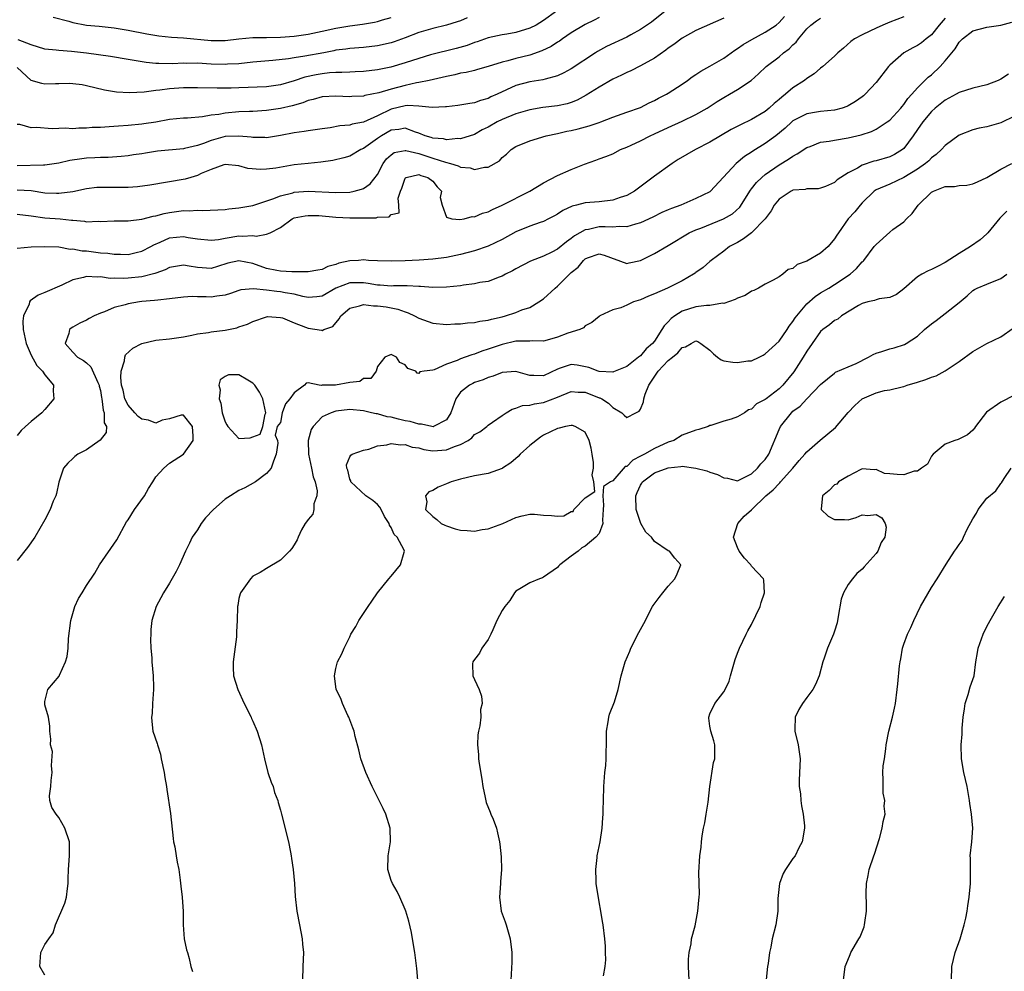
# Model space of a CAD drawing. Units: inches. Extents: x 2526000 to 2529000, y 1551000 to 1554000.
# Drawn here: x 2527353 to 2527496, y 1552604 to 1552742 of the extents above; entities that cross this region are included whole.
import ezdxf

# ---------------------------------------------------------------- set-up
doc = ezdxf.new("R2010")
doc.units = ezdxf.units.IN
doc.header["$MEASUREMENT"] = 0
doc.layers.add('LD25261551_2ft', color=191, linetype='Continuous')

msp = doc.modelspace()

# ---------------------------------------------------------------- linework, layer by layer
at = {"layer": 'LD25261551_2ft'}
for points, elevation in [([(2527446.55, 1552743), (2527444.56, 1552741.44), (2527443, 1552740.34), (2527441.59, 1552739.59), (2527441, 1552739.26), (2527438.09, 1552737.91), (2527436.8, 1552737.2), (2527436.48, 1552737), (2527433, 1552734.69), (2527431.9, 1552734.1), (2527431, 1552733.68), (2527429.2, 1552733.2), (2527428.9, 1552733.1), (2527427, 1552732.81), (2527425, 1552732.29), (2527422.27, 1552731), (2527421.39, 1552730.61), (2527421, 1552730.4), (2527419.89, 1552730.11), (2527419, 1552729.77), (2527418.33, 1552729.67), (2527416.63, 1552729.37), (2527415, 1552729.2), (2527414.84, 1552729.17), (2527412.91, 1552729.09), (2527411, 1552729.29), (2527409.4, 1552729.4), (2527409, 1552729.35), (2527407, 1552728.87), (2527405, 1552727.89), (2527403, 1552726.97), (2527401.34, 1552726.66), (2527401, 1552726.55), (2527399.57, 1552726.43), (2527398.16, 1552726.16), (2527397, 1552726.03), (2527395, 1552725.73), (2527394.4, 1552725.6), (2527393, 1552725.42), (2527391, 1552725.04), (2527389, 1552724.72), (2527388.74, 1552724.74), (2527387, 1552724.74), (2527386.79, 1552724.79), (2527385, 1552724.97), (2527383, 1552724.88), (2527381, 1552724.3), (2527379.88, 1552723.88), (2527379, 1552723.59), (2527377.16, 1552723.16), (2527377, 1552723.14), (2527373.24, 1552722.76), (2527371.49, 1552722.51), (2527371, 1552722.42), (2527369.77, 1552722.23), (2527369, 1552722.09), (2527368.01, 1552721.99), (2527366.13, 1552721.87), (2527365, 1552721.89), (2527364.18, 1552721.82), (2527363, 1552721.79), (2527362.31, 1552721.69), (2527360.58, 1552721.42), (2527359, 1552721.05), (2527357, 1552720.76), (2527356.78, 1552720.78), (2527353, 1552720.65)], 7438), ([(2527430.86, 1552743), (2527429, 1552741.68), (2527427.9, 1552741), (2527427, 1552740.53), (2527425, 1552739.91), (2527423.68, 1552739.68), (2527423, 1552739.59), (2527421, 1552739.16), (2527419.41, 1552738.59), (2527419, 1552738.47), (2527417.94, 1552738.06), (2527416.39, 1552737.61), (2527412.68, 1552736.68), (2527411, 1552736.19), (2527409, 1552735.55), (2527406.93, 1552734.93), (2527405, 1552734.51), (2527403, 1552734.29), (2527401.77, 1552734.23), (2527401, 1552734.21), (2527399.86, 1552734.14), (2527399, 1552734.14), (2527398.08, 1552734.08), (2527397, 1552733.96), (2527396.18, 1552733.82), (2527394.52, 1552733.48), (2527393, 1552732.94), (2527391, 1552732.34), (2527389, 1552732.09), (2527385, 1552731.92), (2527383.88, 1552731.88), (2527381.86, 1552731.86), (2527379, 1552731.94), (2527377, 1552731.91), (2527375, 1552731.77), (2527373.58, 1552731.58), (2527373, 1552731.54), (2527371.31, 1552731.31), (2527369.21, 1552731.21), (2527367.31, 1552731.31), (2527365.58, 1552731.58), (2527363, 1552732.22), (2527362.35, 1552732.35), (2527361, 1552732.52), (2527360.54, 1552732.54), (2527359, 1552732.5), (2527358.5, 1552732.5), (2527357, 1552732.44), (2527356.55, 1552732.55), (2527355, 1552733.01), (2527353, 1552734.85)], 7434), ([(2527353, 1552713.66), (2527355, 1552713.46), (2527357, 1552713.17), (2527359.2, 1552713), (2527360.83, 1552712.83), (2527361, 1552712.8), (2527362.68, 1552712.68), (2527363, 1552712.59), (2527364.67, 1552712.67), (2527365, 1552712.64), (2527367, 1552712.72), (2527368.71, 1552712.71), (2527369, 1552712.73), (2527370.97, 1552712.97), (2527372.6, 1552713.4), (2527373, 1552713.46), (2527374.21, 1552713.79), (2527375, 1552713.92), (2527377, 1552714.19), (2527377.82, 1552714.18), (2527379, 1552714.27), (2527379.77, 1552714.23), (2527383, 1552714.36), (2527383.55, 1552714.45), (2527385, 1552714.58), (2527387, 1552714.94), (2527389.88, 1552715.88), (2527391, 1552716.34), (2527392.78, 1552716.78), (2527393, 1552716.85), (2527395, 1552716.98), (2527399, 1552716.8), (2527401, 1552716.87), (2527401.64, 1552717), (2527402.72, 1552717.28), (2527403, 1552717.41), (2527403.95, 1552718.05), (2527405, 1552719.43), (2527405.84, 1552721), (2527406.33, 1552721.67), (2527407, 1552722.27), (2527407.43, 1552722.57), (2527409, 1552722.89), (2527409.12, 1552722.88), (2527411, 1552722.44), (2527413, 1552721.79), (2527414.83, 1552721.17), (2527415.53, 1552721), (2527416.67, 1552720.67), (2527417, 1552720.48), (2527418.37, 1552720.37), (2527419, 1552720.12), (2527420.48, 1552720.48), (2527421, 1552720.49), (2527422.62, 1552721.38), (2527423, 1552721.85), (2527423.63, 1552722.37), (2527424.3, 1552723), (2527425, 1552723.44), (2527427, 1552724.28), (2527429.36, 1552725), (2527431, 1552725.32), (2527432.35, 1552725.65), (2527433, 1552725.76), (2527433.99, 1552726.01), (2527435.57, 1552726.43), (2527437, 1552726.91), (2527437.25, 1552727), (2527439, 1552727.69), (2527441, 1552728.4), (2527443, 1552729.09), (2527444.25, 1552729.75), (2527445, 1552730.08), (2527445.58, 1552730.42), (2527446.75, 1552731), (2527447, 1552731.15), (2527449, 1552732.44), (2527449.78, 1552733), (2527450.47, 1552733.53), (2527451, 1552733.85), (2527451.68, 1552734.32), (2527453, 1552735.05), (2527455, 1552736.23), (2527456.61, 1552737.39), (2527457, 1552737.62), (2527457.83, 1552738.17), (2527459.07, 1552738.93), (2527461, 1552739.95), (2527462.57, 1552741), (2527463, 1552741.36), (2527463.76, 1552742.24)], 7442), ([(2527481, 1552742.21), (2527479, 1552741.44), (2527477.98, 1552741), (2527477, 1552740.55), (2527476.1, 1552740.1), (2527475, 1552739.61), (2527473.87, 1552739), (2527473.38, 1552738.62), (2527472.32, 1552737.68), (2527471.5, 1552737), (2527471, 1552736.51), (2527469.31, 1552735), (2527469, 1552734.76), (2527468.06, 1552733.94), (2527467, 1552733.28), (2527466.66, 1552733), (2527465, 1552731.94), (2527463.94, 1552731), (2527463.4, 1552730.6), (2527463, 1552730.24), (2527462.31, 1552729.69), (2527461.57, 1552729), (2527461, 1552728.53), (2527459, 1552727.34), (2527457.42, 1552726.58), (2527456.1, 1552725.9), (2527454.54, 1552725), (2527453, 1552724.08), (2527450.91, 1552723), (2527448.43, 1552721.57), (2527447.54, 1552721), (2527445, 1552719.16), (2527442.14, 1552717), (2527441, 1552716.37), (2527440.07, 1552716.07), (2527439, 1552715.69), (2527437, 1552715.46), (2527435, 1552715.32), (2527433.75, 1552715), (2527433.14, 1552714.86), (2527431.79, 1552714.21), (2527431, 1552713.69), (2527430.56, 1552713.44), (2527429.72, 1552713), (2527429, 1552712.64), (2527428.48, 1552712.48), (2527427, 1552711.97), (2527425, 1552711.13), (2527423, 1552710.01), (2527421, 1552709.07), (2527419, 1552708.39), (2527417, 1552707.83), (2527415, 1552707.41), (2527413, 1552707.18), (2527411.03, 1552707.03), (2527409, 1552706.93), (2527407, 1552706.87), (2527405, 1552706.92), (2527403.71, 1552707), (2527403, 1552707.06), (2527402.29, 1552707), (2527401, 1552706.93), (2527399.42, 1552706.58), (2527399, 1552706.42), (2527397.86, 1552706.14), (2527397, 1552705.69), (2527396.4, 1552705.6), (2527395, 1552705.37), (2527394.66, 1552705.34), (2527393, 1552705.37), (2527392.64, 1552705.36), (2527391, 1552705.45), (2527390.46, 1552705.54), (2527389, 1552705.84), (2527387, 1552706.54), (2527385, 1552706.94), (2527383.41, 1552706.59), (2527381.9, 1552706.1), (2527381, 1552705.83), (2527379, 1552705.96), (2527377.82, 1552706.18), (2527377, 1552706.3), (2527375, 1552705.97), (2527374.37, 1552705.63), (2527373, 1552705.18), (2527372.88, 1552705.12), (2527371, 1552704.65), (2527369, 1552704.44), (2527368.4, 1552704.4), (2527367, 1552704.45), (2527366.41, 1552704.41), (2527365, 1552704.61), (2527364.57, 1552704.57), (2527363, 1552704.68), (2527362.54, 1552704.54), (2527361, 1552704.19), (2527359.43, 1552703.43), (2527357, 1552702.36), (2527356.02, 1552701.98), (2527354.85, 1552701.15), (2527354.77, 1552701), (2527354.69, 1552700.69), (2527353.88, 1552699), (2527353.78, 1552698.22), (2527353.85, 1552697), (2527354.28, 1552695), (2527355, 1552693.32), (2527355.8, 1552691.8), (2527356.66, 1552691), (2527357, 1552690.45), (2527358.25, 1552689), (2527358.17, 1552688.17), (2527358.27, 1552687), (2527357, 1552685.46), (2527356.55, 1552685), (2527355, 1552683.74), (2527354.2, 1552683), (2527353.56, 1552682.44), (2527353, 1552681.73)], 7446), ([(2527437, 1552742.07), (2527436.3, 1552741.7), (2527435, 1552741.06), (2527433, 1552739.87), (2527431.71, 1552739), (2527431.31, 1552738.69), (2527431, 1552738.52), (2527430.08, 1552737.92), (2527428.72, 1552737.28), (2527427, 1552736.67), (2527425, 1552736.16), (2527423.84, 1552735.84), (2527423, 1552735.64), (2527421.01, 1552735.01), (2527419.44, 1552734.56), (2527419, 1552734.45), (2527417.84, 1552734.16), (2527417, 1552734.03), (2527416.17, 1552733.83), (2527415, 1552733.59), (2527412.46, 1552733), (2527411, 1552732.69), (2527410.64, 1552732.64), (2527409, 1552732.26), (2527407, 1552731.74), (2527405.2, 1552731.2), (2527403.19, 1552730.81), (2527403, 1552730.74), (2527401.32, 1552730.68), (2527401, 1552730.65), (2527399, 1552730.71), (2527397, 1552730.61), (2527395.74, 1552730.26), (2527395, 1552730.11), (2527394.22, 1552729.78), (2527392.67, 1552729.33), (2527391, 1552728.95), (2527389, 1552728.65), (2527387, 1552728.52), (2527386.52, 1552728.52), (2527385, 1552728.46), (2527383, 1552728.29), (2527382.09, 1552728.09), (2527381, 1552727.96), (2527379.72, 1552727.72), (2527377.57, 1552727.57), (2527377, 1552727.56), (2527375, 1552727.35), (2527373, 1552726.97), (2527371.29, 1552726.71), (2527371, 1552726.68), (2527369, 1552726.5), (2527367.6, 1552726.4), (2527366.28, 1552726.28), (2527365, 1552726.2), (2527363.82, 1552726.18), (2527363, 1552726.09), (2527361.88, 1552726.12), (2527361, 1552726.02), (2527359.91, 1552726.09), (2527359, 1552726.04), (2527358.03, 1552726.03), (2527355.79, 1552726.21), (2527355, 1552726.17), (2527353.37, 1552726.63), (2527353, 1552726.64)], 7436), ([(2527353, 1552708.75), (2527355, 1552708.95), (2527356.97, 1552709.03), (2527359, 1552708.96), (2527360.64, 1552708.64), (2527361, 1552708.66), (2527362.37, 1552708.37), (2527363, 1552708.36), (2527365, 1552708.11), (2527366.05, 1552708.05), (2527367, 1552707.9), (2527367.92, 1552707.92), (2527369, 1552707.86), (2527370.15, 1552708.15), (2527371, 1552708.33), (2527372.28, 1552709), (2527372.73, 1552709.27), (2527373.62, 1552709.62), (2527375, 1552710.24), (2527377, 1552710.46), (2527377.68, 1552710.32), (2527379, 1552710.12), (2527381, 1552709.91), (2527382.03, 1552710.03), (2527383, 1552710.22), (2527385, 1552710.53), (2527385.52, 1552710.48), (2527387, 1552710.59), (2527387.5, 1552710.5), (2527389, 1552710.77), (2527389.53, 1552711), (2527391, 1552711.74), (2527392.67, 1552713), (2527393, 1552713.15), (2527394.55, 1552713.45), (2527395, 1552713.5), (2527396.53, 1552713.47), (2527399, 1552713.26), (2527401, 1552713.15), (2527402.86, 1552713.14), (2527404.83, 1552713.17), (2527405, 1552713.23), (2527406.7, 1552713.3), (2527407, 1552713.63), (2527408.13, 1552713.87), (2527408.11, 1552715), (2527407.99, 1552716), (2527408.35, 1552717), (2527408.55, 1552717.45), (2527409, 1552718.88), (2527409.05, 1552718.95), (2527409.13, 1552719), (2527411, 1552719.43), (2527411.29, 1552719.29), (2527412.26, 1552719), (2527413, 1552718.44), (2527413.63, 1552717.63), (2527414.25, 1552717), (2527414.08, 1552716.08), (2527414.36, 1552715), (2527415, 1552713.25), (2527415.74, 1552713), (2527416.89, 1552712.89), (2527417.51, 1552713), (2527418.66, 1552713.33), (2527419, 1552713.29), (2527420.17, 1552713.83), (2527421, 1552714.02), (2527421.63, 1552714.37), (2527423, 1552714.98), (2527427, 1552717), (2527429, 1552718.22), (2527431, 1552719.29), (2527433, 1552720.14), (2527434.91, 1552720.91), (2527436.52, 1552721.48), (2527437, 1552721.68), (2527437.99, 1552722.01), (2527439, 1552722.42), (2527440.11, 1552723), (2527441, 1552723.34), (2527441.64, 1552723.64), (2527443, 1552724.29), (2527444.39, 1552725), (2527445, 1552725.27), (2527447, 1552726.21), (2527449, 1552727.11), (2527451, 1552728.06), (2527452.62, 1552729), (2527454.05, 1552729.95), (2527455, 1552730.54), (2527455.83, 1552731), (2527457, 1552731.7), (2527458.99, 1552733.01), (2527460.04, 1552733.96), (2527461.13, 1552735), (2527463, 1552736.43), (2527463.65, 1552737), (2527464.44, 1552737.56), (2527465, 1552738.14), (2527465.47, 1552738.53), (2527465.8, 1552739), (2527467, 1552740.44), (2527467.6, 1552741), (2527468.4, 1552741.6), (2527469, 1552742.01)], 7444), ([(2527455, 1552742), (2527451, 1552740.21), (2527449, 1552739.1), (2527447.81, 1552738.19), (2527447, 1552737.64), (2527446.65, 1552737.35), (2527445, 1552736.2), (2527443, 1552735.1), (2527441.59, 1552734.41), (2527441, 1552734.16), (2527440.25, 1552733.75), (2527439, 1552733.16), (2527437, 1552732.02), (2527435.15, 1552730.85), (2527433.85, 1552730.15), (2527433, 1552729.83), (2527432.38, 1552729.62), (2527431, 1552729.34), (2527428.91, 1552729.09), (2527427, 1552728.77), (2527425, 1552728.18), (2527423, 1552727.35), (2527422.29, 1552727), (2527421, 1552726.26), (2527420.14, 1552725.86), (2527419, 1552725.19), (2527417, 1552724.57), (2527416.59, 1552724.59), (2527415, 1552724.43), (2527414.55, 1552724.55), (2527413, 1552724.66), (2527412.75, 1552724.75), (2527411.9, 1552725), (2527411, 1552725.36), (2527410.49, 1552725.51), (2527409, 1552726.08), (2527408.09, 1552725.91), (2527407, 1552725.81), (2527405.59, 1552725), (2527405, 1552724.61), (2527403, 1552723.16), (2527402.6, 1552723), (2527401, 1552722.08), (2527400.17, 1552721.83), (2527398.57, 1552721.43), (2527396.82, 1552721.18), (2527395, 1552721.02), (2527393, 1552720.79), (2527390.32, 1552720.32), (2527389, 1552720.17), (2527388.11, 1552720.11), (2527386.27, 1552720.27), (2527385, 1552720.66), (2527383, 1552720.86), (2527382.81, 1552720.81), (2527381, 1552720.15), (2527379.55, 1552719.55), (2527379, 1552719.28), (2527378.04, 1552719), (2527377.25, 1552718.75), (2527372.15, 1552717.85), (2527370.38, 1552717.62), (2527369, 1552717.54), (2527368.47, 1552717.53), (2527367, 1552717.53), (2527365.52, 1552717.52), (2527365, 1552717.53), (2527364.49, 1552717.51), (2527363, 1552717.33), (2527361, 1552716.92), (2527359, 1552716.65), (2527358.67, 1552716.67), (2527357, 1552716.7), (2527355, 1552717.04), (2527353, 1552717.16)], 7440), ([(2527487, 1552741.98), (2527486.1, 1552741), (2527485, 1552739.61), (2527484.22, 1552739), (2527483.56, 1552738.44), (2527483, 1552738.03), (2527482.29, 1552737.71), (2527481, 1552736.97), (2527479, 1552735.2), (2527478.82, 1552735), (2527477, 1552732.69), (2527475.45, 1552731), (2527475.21, 1552730.79), (2527475, 1552730.64), (2527474.03, 1552729.97), (2527473, 1552729.33), (2527472.77, 1552729.23), (2527472.12, 1552729), (2527471, 1552728.71), (2527469, 1552728.52), (2527468.41, 1552728.41), (2527467, 1552728.18), (2527465, 1552727.14), (2527464.84, 1552727), (2527463.89, 1552726.11), (2527462.52, 1552725), (2527461, 1552723.88), (2527459.21, 1552722.79), (2527459, 1552722.63), (2527457.99, 1552722.01), (2527456.8, 1552721), (2527453.12, 1552717), (2527453, 1552716.91), (2527451, 1552715.94), (2527448.83, 1552715), (2527447.48, 1552714.52), (2527447, 1552714.32), (2527446.09, 1552713.91), (2527444.75, 1552713.25), (2527443, 1552712.43), (2527442.25, 1552712.25), (2527441, 1552711.85), (2527439.92, 1552711.92), (2527439, 1552711.82), (2527437.87, 1552711.87), (2527437, 1552711.84), (2527435.47, 1552711.47), (2527435, 1552711.4), (2527433.46, 1552710.54), (2527433, 1552710.15), (2527432.3, 1552709.7), (2527431, 1552708.63), (2527430.19, 1552708.19), (2527429, 1552707.59), (2527427.12, 1552706.88), (2527425, 1552705.79), (2527424.51, 1552705.49), (2527423.51, 1552705), (2527423, 1552704.71), (2527422.58, 1552704.58), (2527421, 1552703.97), (2527419.8, 1552703.8), (2527419, 1552703.61), (2527417.44, 1552703.44), (2527417, 1552703.35), (2527415, 1552703.13), (2527413, 1552703.08), (2527411.22, 1552703.22), (2527411, 1552703.21), (2527409.32, 1552703.32), (2527409, 1552703.31), (2527407.31, 1552703.31), (2527407, 1552703.29), (2527405.4, 1552703.4), (2527405, 1552703.41), (2527403.66, 1552703.66), (2527403, 1552703.76), (2527401, 1552703.77), (2527399.01, 1552702.99), (2527397, 1552701.82), (2527396.27, 1552701.73), (2527395, 1552701.64), (2527394.22, 1552701.78), (2527393, 1552702.13), (2527391.68, 1552702.32), (2527391, 1552702.47), (2527390.5, 1552702.5), (2527389, 1552702.7), (2527387.09, 1552702.91), (2527385.28, 1552702.73), (2527385, 1552702.65), (2527383.79, 1552702.21), (2527383, 1552701.97), (2527381.82, 1552701.82), (2527381, 1552701.67), (2527380.28, 1552701.72), (2527379, 1552701.73), (2527378.23, 1552701.77), (2527377, 1552701.69), (2527375, 1552701.45), (2527373.28, 1552701.28), (2527372.8, 1552701.2), (2527370.96, 1552701.04), (2527370.66, 1552701), (2527369, 1552700.72), (2527368.6, 1552700.6), (2527367, 1552700.18), (2527365.58, 1552699.58), (2527365, 1552699.38), (2527364.1, 1552699), (2527363.38, 1552698.62), (2527363, 1552698.38), (2527362.05, 1552697.95), (2527361, 1552697.35), (2527360.78, 1552697.22), (2527360.53, 1552697), (2527360.42, 1552696.42), (2527359.92, 1552695), (2527361, 1552693.74), (2527361.69, 1552693), (2527362.55, 1552692.55), (2527363, 1552692.2), (2527363.64, 1552691.64), (2527364.62, 1552689.38), (2527364.81, 1552689), (2527364.83, 1552688.83), (2527365, 1552688.19), (2527365.18, 1552687.18), (2527365.22, 1552687), (2527365.38, 1552685.38), (2527365.56, 1552685), (2527365.52, 1552683.52), (2527365.87, 1552683), (2527365.85, 1552682.15), (2527364.99, 1552681.01), (2527363, 1552679.64), (2527361.73, 1552679), (2527361.31, 1552678.69), (2527361, 1552678.4), (2527360.3, 1552677.7), (2527359.66, 1552677), (2527359.02, 1552674.98), (2527358.68, 1552673.32), (2527358.57, 1552673), (2527358.2, 1552672.2), (2527357.73, 1552671), (2527357, 1552669.51), (2527355.54, 1552667), (2527354.48, 1552665.52), (2527353, 1552663.66)], 7448), ([(2527417.94, 1552742.06), (2527417, 1552741.63), (2527416.53, 1552741.47), (2527415, 1552740.97), (2527413, 1552740.51), (2527411, 1552739.91), (2527409, 1552739.13), (2527407.42, 1552738.58), (2527407, 1552738.44), (2527405, 1552737.99), (2527403, 1552737.78), (2527401, 1552737.63), (2527400.46, 1552737.54), (2527399, 1552737.35), (2527398.72, 1552737.28), (2527397.24, 1552737), (2527394.5, 1552736.5), (2527393, 1552736.28), (2527392.14, 1552736.14), (2527389.89, 1552735.89), (2527387, 1552735.62), (2527385, 1552735.41), (2527383.33, 1552735.33), (2527383, 1552735.3), (2527381, 1552735.37), (2527379, 1552735.47), (2527377.46, 1552735.46), (2527377, 1552735.47), (2527375.41, 1552735.41), (2527373.43, 1552735.43), (2527373, 1552735.46), (2527371.6, 1552735.6), (2527369.87, 1552735.87), (2527369, 1552736.03), (2527366.45, 1552736.45), (2527363, 1552736.93), (2527360.81, 1552737.19), (2527359, 1552737.33), (2527358.61, 1552737.39), (2527357, 1552737.54), (2527355, 1552738.12), (2527353.12, 1552738.88)], 7432), ([(2527357, 1552603.76), (2527356.23, 1552605), (2527356.32, 1552605.68), (2527356.39, 1552607), (2527357, 1552608.17), (2527357.56, 1552609), (2527358.16, 1552609.84), (2527358.5, 1552611), (2527359.87, 1552614.13), (2527360.12, 1552615), (2527360.25, 1552616.25), (2527360.35, 1552617), (2527360.34, 1552617.66), (2527360.38, 1552619), (2527360.52, 1552621), (2527360.52, 1552623), (2527359.87, 1552625), (2527359, 1552626.52), (2527358.59, 1552627), (2527357.99, 1552627.99), (2527357.69, 1552629), (2527357.63, 1552629.63), (2527357.84, 1552631), (2527357.89, 1552631.89), (2527358.05, 1552633), (2527357.96, 1552634.04), (2527358.06, 1552636.06), (2527357.79, 1552637), (2527357.85, 1552637.85), (2527357.69, 1552639), (2527357.7, 1552639.7), (2527357.51, 1552641), (2527357, 1552642.8), (2527356.96, 1552643), (2527357, 1552643.3), (2527357.39, 1552645), (2527359.04, 1552646.96), (2527359.07, 1552647.07), (2527359.94, 1552649), (2527360.22, 1552649.78), (2527360.33, 1552651), (2527360.4, 1552652.4), (2527360.72, 1552655), (2527361.29, 1552657), (2527361.85, 1552658.15), (2527362.35, 1552659), (2527363, 1552660.03), (2527364.18, 1552661.82), (2527364.89, 1552663), (2527367.36, 1552666.64), (2527368.78, 1552669.22), (2527369, 1552669.53), (2527369.93, 1552671), (2527371.37, 1552673), (2527371.94, 1552674.06), (2527372.56, 1552675), (2527373, 1552675.72), (2527374.14, 1552677), (2527375, 1552677.73), (2527377, 1552679.02), (2527378.38, 1552681), (2527378.4, 1552681.6), (2527378.28, 1552683), (2527377, 1552684.65), (2527376.64, 1552684.64), (2527375, 1552684.09), (2527373.91, 1552683.91), (2527373, 1552683.51), (2527371.93, 1552683.93), (2527371, 1552684.05), (2527370.47, 1552684.47), (2527369.95, 1552685), (2527369, 1552686.08), (2527368.52, 1552687), (2527368.27, 1552688.27), (2527368.07, 1552689), (2527367.93, 1552690.07), (2527368.01, 1552691), (2527368.5, 1552692.5), (2527368.51, 1552693), (2527368.63, 1552693.37), (2527369.67, 1552694.33), (2527371, 1552695.02), (2527373, 1552695.46), (2527375, 1552695.66), (2527377, 1552695.98), (2527378.22, 1552696.22), (2527379, 1552696.4), (2527380.59, 1552696.59), (2527381, 1552696.66), (2527383, 1552696.91), (2527384.72, 1552697.28), (2527385, 1552697.4), (2527386.23, 1552697.77), (2527387, 1552698.19), (2527389, 1552698.87), (2527389.11, 1552698.89), (2527391, 1552698.76), (2527391.31, 1552698.69), (2527393, 1552697.98), (2527394.63, 1552697.37), (2527395, 1552697.2), (2527396.93, 1552696.93), (2527397, 1552696.88), (2527397.26, 1552697), (2527398.55, 1552697.45), (2527399.46, 1552698.54), (2527399.7, 1552699), (2527401, 1552700.1), (2527402.43, 1552700.43), (2527403, 1552700.64), (2527404.44, 1552700.44), (2527405, 1552700.46), (2527406.27, 1552700.27), (2527407.95, 1552699.95), (2527409, 1552699.55), (2527409.43, 1552699.43), (2527410.34, 1552699), (2527411, 1552698.64), (2527413, 1552697.93), (2527415, 1552697.75), (2527416.16, 1552697.84), (2527417, 1552697.84), (2527418.02, 1552697.98), (2527419, 1552698.02), (2527419.79, 1552698.21), (2527421, 1552698.37), (2527421.47, 1552698.53), (2527423, 1552698.87), (2527423.48, 1552699), (2527425, 1552699.49), (2527425.84, 1552699.84), (2527427, 1552700.22), (2527428.33, 1552701), (2527429, 1552701.46), (2527430.65, 1552703), (2527431, 1552703.27), (2527432.75, 1552705), (2527433, 1552705.23), (2527433.97, 1552706.03), (2527434.76, 1552707), (2527435, 1552707.21), (2527435.36, 1552707.36), (2527437, 1552707.93), (2527437.76, 1552707.76), (2527441, 1552706.54), (2527441.36, 1552706.64), (2527443, 1552706.98), (2527445, 1552707.98), (2527447, 1552709.15), (2527450.03, 1552711), (2527451, 1552711.43), (2527451.68, 1552711.68), (2527454.99, 1552713.01), (2527456.26, 1552713.74), (2527457.31, 1552714.69), (2527458.85, 1552717.15), (2527459, 1552717.32), (2527459.73, 1552718.27), (2527460.49, 1552719), (2527461, 1552719.43), (2527463, 1552720.81), (2527464.37, 1552721.63), (2527465, 1552722.08), (2527465.62, 1552722.38), (2527467, 1552723.3), (2527467.47, 1552723.47), (2527469, 1552724.08), (2527470.25, 1552724.25), (2527471, 1552724.39), (2527473, 1552724.69), (2527474.85, 1552725.15), (2527476.36, 1552725.64), (2527477, 1552725.97), (2527478.62, 1552727), (2527479, 1552727.28), (2527480.56, 1552729), (2527480.75, 1552729.25), (2527481, 1552729.52), (2527481.6, 1552730.4), (2527482.16, 1552731), (2527483, 1552731.95), (2527484.54, 1552733.46), (2527485, 1552733.82), (2527486.25, 1552735), (2527487, 1552735.84), (2527488.42, 1552737.58), (2527489, 1552738.53), (2527489.25, 1552738.75), (2527489.47, 1552739), (2527491, 1552740.15), (2527493, 1552740.68), (2527495, 1552740.97), (2527496.6, 1552741.4)], 7450), ([(2527358.16, 1552742.16), (2527360.45, 1552741.55), (2527361, 1552741.35), (2527362.99, 1552740.99), (2527364.83, 1552740.83), (2527367, 1552740.6), (2527369, 1552740.26), (2527371.72, 1552739.72), (2527373.43, 1552739.43), (2527375.25, 1552739.25), (2527377, 1552739.13), (2527381, 1552738.76), (2527383, 1552738.79), (2527385, 1552739.03), (2527387, 1552739.18), (2527389, 1552739.2), (2527391, 1552739.26), (2527393, 1552739.41), (2527395, 1552739.68), (2527397, 1552740.1), (2527399, 1552740.57), (2527401, 1552740.91), (2527402.86, 1552741.14), (2527404.58, 1552741.42), (2527405, 1552741.52), (2527405.74, 1552741.74), (2527407, 1552742.09)], 7430), ([(2527496.11, 1552733.89), (2527495, 1552733.2), (2527494.62, 1552733), (2527493, 1552732.36), (2527491, 1552731.89), (2527489, 1552731.27), (2527488.55, 1552731), (2527487, 1552730.17), (2527485.56, 1552729), (2527485, 1552728.5), (2527483.75, 1552727), (2527483, 1552725.93), (2527482.38, 1552725), (2527481, 1552723.17), (2527480.8, 1552723), (2527479.69, 1552722.31), (2527479, 1552721.98), (2527477, 1552721.4), (2527476.67, 1552721.33), (2527475, 1552720.76), (2527474.34, 1552720.34), (2527473, 1552719.65), (2527471.92, 1552719), (2527471.37, 1552718.63), (2527471, 1552718.24), (2527469.7, 1552717.7), (2527469, 1552717.43), (2527468.65, 1552717.35), (2527467, 1552717.34), (2527466.75, 1552717.25), (2527465, 1552717.13), (2527464.92, 1552717.08), (2527464.74, 1552717), (2527463, 1552715.87), (2527462.29, 1552715), (2527461.86, 1552714.14), (2527461, 1552713), (2527459.04, 1552710.96), (2527457.88, 1552710.12), (2527457, 1552709.6), (2527455.86, 1552709), (2527455, 1552708.33), (2527453.17, 1552707), (2527453, 1552706.86), (2527452.04, 1552705.96), (2527451, 1552705.25), (2527450.86, 1552705.14), (2527450.66, 1552705), (2527449, 1552704.05), (2527446.89, 1552703), (2527445, 1552702.17), (2527444.16, 1552701.84), (2527443, 1552701.31), (2527441.97, 1552701), (2527441, 1552700.53), (2527440.17, 1552700.17), (2527439, 1552699.86), (2527437.11, 1552699), (2527437, 1552698.92), (2527435.97, 1552698.03), (2527435, 1552697.55), (2527434.74, 1552697.26), (2527434.21, 1552697), (2527432.49, 1552696.49), (2527431, 1552695.91), (2527429.5, 1552695.5), (2527429, 1552695.35), (2527427.37, 1552695.37), (2527427, 1552695.33), (2527425.35, 1552695.35), (2527425, 1552695.31), (2527423, 1552694.86), (2527421, 1552694.16), (2527420.1, 1552693.9), (2527419, 1552693.44), (2527418.64, 1552693.36), (2527417.69, 1552693), (2527417, 1552692.76), (2527416.54, 1552692.54), (2527415, 1552692.01), (2527413.18, 1552691.18), (2527413, 1552691.15), (2527411.77, 1552691), (2527411.11, 1552690.89), (2527411, 1552690.68), (2527410.72, 1552690.72), (2527410.55, 1552691), (2527409.39, 1552691.39), (2527409, 1552691.93), (2527408.24, 1552692.24), (2527407.77, 1552693), (2527407, 1552693.41), (2527406.08, 1552693), (2527405, 1552691.67), (2527404.81, 1552691), (2527404.05, 1552689.95), (2527403, 1552689.93), (2527402.47, 1552689.53), (2527401, 1552689.34), (2527398.97, 1552688.97), (2527397, 1552688.96), (2527396.95, 1552688.95), (2527396.59, 1552689), (2527395, 1552689.32), (2527394.73, 1552689.27), (2527394.49, 1552689), (2527393, 1552687.89), (2527392.36, 1552687), (2527391.74, 1552686.26), (2527391.26, 1552685), (2527391, 1552683.59), (2527390.53, 1552683), (2527390.23, 1552681.77), (2527390.57, 1552681), (2527390.61, 1552680.61), (2527390.39, 1552679), (2527389.98, 1552677.98), (2527389.64, 1552677), (2527389, 1552676.22), (2527387.39, 1552675), (2527385.86, 1552674.14), (2527385, 1552673.78), (2527383.81, 1552673), (2527383, 1552672.5), (2527381.33, 1552671), (2527380.19, 1552669.81), (2527379.53, 1552669), (2527379, 1552668.09), (2527378.24, 1552667), (2527377.86, 1552666.14), (2527377.31, 1552665), (2527376.42, 1552663), (2527375.93, 1552662.07), (2527375, 1552660.38), (2527374.11, 1552659), (2527373.75, 1552658.25), (2527373.05, 1552657), (2527372.43, 1552655), (2527372.3, 1552653.7), (2527372.26, 1552653), (2527372.24, 1552652.24), (2527372.29, 1552651), (2527372.41, 1552649.59), (2527372.42, 1552649), (2527372.61, 1552647), (2527372.66, 1552645.34), (2527372.69, 1552645), (2527372.54, 1552643), (2527372.46, 1552641.54), (2527372.36, 1552641), (2527372.41, 1552640.41), (2527372.59, 1552639), (2527373.19, 1552637.19), (2527373.23, 1552637), (2527373.66, 1552635.66), (2527373.78, 1552635), (2527374.21, 1552633), (2527374.29, 1552632.29), (2527374.54, 1552631), (2527374.58, 1552630.58), (2527375.11, 1552627.11), (2527375.49, 1552623.49), (2527375.56, 1552623), (2527375.73, 1552622.27), (2527375.94, 1552621), (2527376.07, 1552620.07), (2527376.32, 1552619), (2527376.54, 1552617.46), (2527376.61, 1552616.61), (2527376.82, 1552615), (2527376.93, 1552612.93), (2527376.93, 1552611), (2527377.11, 1552609), (2527377.41, 1552607.41), (2527377.57, 1552607), (2527377.83, 1552606.17), (2527378.06, 1552605), (2527378.29, 1552604.29)], 7452), ([(2527497, 1552727.84), (2527495, 1552726.87), (2527493, 1552726.29), (2527491.91, 1552726.09), (2527491, 1552725.86), (2527489, 1552725.07), (2527487, 1552723.6), (2527486.46, 1552723), (2527485.69, 1552722.31), (2527485, 1552721.82), (2527484.62, 1552721.38), (2527484.16, 1552721), (2527483, 1552720.2), (2527481, 1552718.96), (2527479, 1552718.01), (2527477, 1552717.18), (2527476.88, 1552717.12), (2527476.73, 1552717), (2527475, 1552715.33), (2527474.72, 1552715), (2527473.96, 1552714.04), (2527473, 1552712.99), (2527471.58, 1552711), (2527471.36, 1552710.64), (2527471, 1552710.11), (2527470.07, 1552709), (2527469, 1552708.04), (2527467, 1552706.9), (2527465.61, 1552706.39), (2527465, 1552705.84), (2527464.33, 1552705.67), (2527463.52, 1552705), (2527463, 1552704.65), (2527462.16, 1552704.16), (2527461, 1552703.56), (2527460.03, 1552703), (2527459.34, 1552702.66), (2527459, 1552702.54), (2527458.08, 1552701.92), (2527457, 1552701.54), (2527456.67, 1552701.33), (2527455, 1552700.78), (2527454.82, 1552700.82), (2527453, 1552700.51), (2527452.51, 1552700.51), (2527451, 1552700.29), (2527449, 1552699.67), (2527447.93, 1552699), (2527447.4, 1552698.6), (2527447, 1552698.11), (2527446.43, 1552697.57), (2527446.09, 1552697), (2527445, 1552695.32), (2527444.73, 1552695), (2527443.79, 1552694.21), (2527443, 1552693.22), (2527442.86, 1552693.14), (2527442.72, 1552693), (2527441, 1552691.67), (2527439.11, 1552690.89), (2527439, 1552690.87), (2527437.04, 1552690.96), (2527436.89, 1552691), (2527435.54, 1552691.54), (2527433.85, 1552691.85), (2527433, 1552691.96), (2527431.41, 1552691.41), (2527431, 1552691.3), (2527429, 1552690.33), (2527427.61, 1552690.39), (2527427, 1552690.37), (2527425, 1552690.96), (2527423, 1552690.82), (2527421.73, 1552690.27), (2527421, 1552690.07), (2527420.25, 1552689.75), (2527419, 1552689.34), (2527418.76, 1552689.24), (2527418.32, 1552689), (2527417, 1552687.96), (2527416.33, 1552687), (2527415.59, 1552685), (2527415, 1552683.99), (2527413.12, 1552683), (2527413.03, 1552682.97), (2527412.84, 1552683), (2527411.36, 1552683.36), (2527411, 1552683.33), (2527409.72, 1552683.72), (2527409, 1552683.84), (2527408.06, 1552684.06), (2527407, 1552684.34), (2527406.41, 1552684.41), (2527405, 1552684.82), (2527404.83, 1552684.83), (2527404.17, 1552685), (2527403, 1552685.28), (2527401, 1552685.47), (2527399, 1552685.23), (2527398.3, 1552685), (2527397, 1552684.38), (2527395.7, 1552683), (2527395.45, 1552682.55), (2527395.02, 1552681), (2527395.07, 1552679), (2527395.5, 1552677), (2527395.74, 1552675.74), (2527396.01, 1552675), (2527396.3, 1552673.7), (2527396.26, 1552673), (2527395.84, 1552671.84), (2527395.83, 1552671), (2527395.66, 1552670.34), (2527395, 1552669.59), (2527394.76, 1552669.24), (2527394.56, 1552669), (2527394.06, 1552668.06), (2527393.55, 1552667), (2527393.39, 1552666.61), (2527393, 1552665.93), (2527392.64, 1552665.36), (2527392.29, 1552665), (2527391, 1552663.72), (2527389, 1552662.5), (2527388.08, 1552661.92), (2527387, 1552661.39), (2527386.66, 1552661), (2527385.22, 1552659), (2527385.17, 1552658.83), (2527385, 1552658.14), (2527384.84, 1552657.16), (2527384.78, 1552657), (2527384.75, 1552655), (2527384.67, 1552653.33), (2527384.67, 1552653), (2527384.64, 1552652.64), (2527384.16, 1552649), (2527384.17, 1552648.17), (2527384.23, 1552647), (2527384.83, 1552645), (2527385.76, 1552643), (2527386.75, 1552641), (2527386.82, 1552640.82), (2527387, 1552640.44), (2527387.62, 1552639), (2527388.25, 1552637), (2527388.68, 1552635), (2527389.2, 1552633), (2527389.65, 1552631.65), (2527389.94, 1552631), (2527390.15, 1552630.15), (2527390.61, 1552629), (2527390.68, 1552628.68), (2527391, 1552627.58), (2527391.13, 1552627), (2527392.17, 1552623), (2527392.47, 1552621.53), (2527392.55, 1552621), (2527392.58, 1552620.58), (2527392.83, 1552619), (2527393.01, 1552617), (2527393.1, 1552615.1), (2527393.35, 1552613), (2527393.76, 1552611), (2527394.14, 1552609), (2527394.2, 1552608.2), (2527394.34, 1552607), (2527394.22, 1552605), (2527394.16, 1552603)], 7454), ([(2527410.85, 1552603), (2527410.7, 1552604.7), (2527410.41, 1552607), (2527410.08, 1552609), (2527409.9, 1552609.9), (2527409.53, 1552611.53), (2527409.09, 1552613), (2527409, 1552613.25), (2527408.24, 1552615), (2527407.84, 1552615.84), (2527407.17, 1552617), (2527407, 1552617.43), (2527406.51, 1552619), (2527406.55, 1552621), (2527406.91, 1552623), (2527406.86, 1552625), (2527406.21, 1552627), (2527405.81, 1552627.81), (2527405.25, 1552629), (2527405, 1552629.46), (2527404.23, 1552631), (2527403.31, 1552633), (2527402.6, 1552635), (2527402.32, 1552636.32), (2527401.8, 1552638.2), (2527401.62, 1552639), (2527401.46, 1552639.46), (2527400.87, 1552641), (2527400.73, 1552641.27), (2527399.95, 1552643), (2527399.73, 1552643.73), (2527399.05, 1552645), (2527398.79, 1552647), (2527399, 1552648.06), (2527399.26, 1552649), (2527399.85, 1552650.15), (2527400.18, 1552651), (2527401, 1552652.62), (2527401.17, 1552653), (2527401.88, 1552654.12), (2527402.34, 1552655), (2527403.65, 1552657), (2527404.21, 1552657.79), (2527405, 1552659), (2527406.64, 1552661), (2527407, 1552661.4), (2527408.33, 1552663), (2527408.86, 1552664.86), (2527408.91, 1552665), (2527408.88, 1552665.12), (2527407.85, 1552667), (2527407.4, 1552667.4), (2527407, 1552668.4), (2527406.74, 1552668.74), (2527406.71, 1552669), (2527406.01, 1552670.01), (2527405.54, 1552671), (2527405.35, 1552671.35), (2527405, 1552671.76), (2527404.32, 1552672.32), (2527403.35, 1552673), (2527401.17, 1552675), (2527401.15, 1552675.15), (2527401, 1552675.42), (2527400.72, 1552676.72), (2527400.57, 1552677), (2527400.53, 1552677.47), (2527401, 1552678.61), (2527401.14, 1552678.86), (2527401.35, 1552679), (2527403, 1552679.57), (2527403.75, 1552679.75), (2527405, 1552680.2), (2527406.36, 1552680.36), (2527407, 1552680.57), (2527408.35, 1552680.35), (2527409, 1552680.41), (2527410.04, 1552680.04), (2527411, 1552679.92), (2527411.7, 1552679.7), (2527413, 1552679.5), (2527415, 1552679.62), (2527416.13, 1552680.13), (2527417, 1552680.42), (2527418.09, 1552681), (2527418.62, 1552681.38), (2527419, 1552681.84), (2527419.78, 1552682.22), (2527420.78, 1552683), (2527421, 1552683.21), (2527421.61, 1552683.61), (2527423, 1552684.58), (2527423.57, 1552685), (2527424.47, 1552685.53), (2527425, 1552685.64), (2527425.95, 1552686.05), (2527427, 1552686.1), (2527427.7, 1552686.3), (2527429, 1552686.46), (2527431, 1552687.22), (2527433, 1552688.06), (2527433.97, 1552687.97), (2527435, 1552687.96), (2527437, 1552687.17), (2527437.14, 1552687.14), (2527437.39, 1552687), (2527438.38, 1552686.38), (2527439, 1552685.73), (2527440.28, 1552685), (2527440.64, 1552684.64), (2527441, 1552684.32), (2527442.3, 1552685), (2527442.79, 1552685.21), (2527443, 1552685.49), (2527443.44, 1552686.56), (2527443.47, 1552687), (2527443.68, 1552687.68), (2527444.21, 1552689), (2527445.55, 1552691), (2527447, 1552692.54), (2527447.61, 1552693), (2527448.37, 1552693.63), (2527449, 1552694.44), (2527449.49, 1552694.51), (2527450.3, 1552695), (2527451, 1552695.37), (2527451.28, 1552695.28), (2527451.69, 1552695), (2527453, 1552694.04), (2527453.51, 1552693.51), (2527454.1, 1552693), (2527454.65, 1552692.65), (2527455, 1552692.5), (2527456.32, 1552692.32), (2527457, 1552692.24), (2527458.48, 1552692.48), (2527459, 1552692.51), (2527460.12, 1552693), (2527460.68, 1552693.32), (2527461, 1552693.48), (2527463, 1552695.35), (2527464.15, 1552697), (2527464.48, 1552697.52), (2527465, 1552698.17), (2527465.31, 1552698.69), (2527465.54, 1552699), (2527467, 1552700.73), (2527468.21, 1552701.79), (2527469, 1552702.3), (2527470.19, 1552703), (2527471, 1552703.5), (2527473.27, 1552705), (2527474.17, 1552705.83), (2527475, 1552706.78), (2527475.12, 1552706.88), (2527475.24, 1552707), (2527476.75, 1552709), (2527477, 1552709.3), (2527479, 1552711.1), (2527479.45, 1552711.45), (2527481, 1552712.55), (2527481.4, 1552713), (2527482.24, 1552713.76), (2527483.07, 1552715), (2527485, 1552716.85), (2527485.3, 1552717), (2527487, 1552717.66), (2527488.33, 1552717.67), (2527489, 1552717.84), (2527490.12, 1552717.88), (2527491, 1552718.06), (2527491.63, 1552718.37), (2527493, 1552718.96), (2527495, 1552720.17), (2527496.62, 1552721)], 7456), ([(2527495.9, 1552714.1), (2527494.89, 1552713.11), (2527493.14, 1552711), (2527493, 1552710.85), (2527492.02, 1552709.98), (2527490.64, 1552709), (2527489, 1552708.02), (2527487, 1552706.68), (2527485.86, 1552706.14), (2527485, 1552705.69), (2527484.52, 1552705.48), (2527483.59, 1552705), (2527483, 1552704.64), (2527481, 1552702.87), (2527479.94, 1552702.06), (2527479, 1552701.63), (2527477.43, 1552701.43), (2527477, 1552701.31), (2527476.78, 1552701.22), (2527475.82, 1552701), (2527475, 1552700.76), (2527474.49, 1552700.49), (2527472.03, 1552699), (2527471.47, 1552698.53), (2527471, 1552698.3), (2527470.3, 1552697.7), (2527469.32, 1552697), (2527469, 1552696.72), (2527467.77, 1552695), (2527467, 1552693.89), (2527466.48, 1552693), (2527465.11, 1552690.89), (2527463.54, 1552689), (2527463, 1552688.46), (2527461.12, 1552687), (2527461, 1552686.89), (2527459.72, 1552686.28), (2527459, 1552685.5), (2527458.58, 1552685.42), (2527458, 1552685), (2527457, 1552684.38), (2527456.08, 1552684.08), (2527455, 1552683.8), (2527453.16, 1552683.16), (2527453, 1552683.13), (2527452.75, 1552683), (2527451.41, 1552682.59), (2527451, 1552682.5), (2527449, 1552681.76), (2527447.79, 1552681), (2527447, 1552680.73), (2527445, 1552679.84), (2527443.56, 1552679), (2527443.18, 1552678.82), (2527443, 1552678.71), (2527441.87, 1552678.13), (2527441, 1552677.25), (2527440.79, 1552677.21), (2527439, 1552675.15), (2527438.64, 1552675), (2527437.67, 1552674.33), (2527437.54, 1552673), (2527437.64, 1552671.64), (2527437.58, 1552671), (2527437.49, 1552669.49), (2527437.53, 1552669), (2527437, 1552667.57), (2527436.55, 1552667), (2527435, 1552665.74), (2527434.5, 1552665.5), (2527433.99, 1552665), (2527433, 1552664.27), (2527431.36, 1552663), (2527431.16, 1552662.84), (2527431, 1552662.66), (2527429, 1552661.22), (2527428.86, 1552661.14), (2527428.41, 1552661), (2527427, 1552660.41), (2527425.57, 1552659.57), (2527425, 1552659.21), (2527424.81, 1552659), (2527424.12, 1552657.88), (2527423.38, 1552657), (2527423, 1552656.42), (2527422.25, 1552655), (2527421.65, 1552653.65), (2527421.4, 1552653), (2527421, 1552652.26), (2527420.1, 1552651), (2527419.76, 1552650.24), (2527419, 1552649.35), (2527418.79, 1552649), (2527418.73, 1552648.73), (2527418.77, 1552647), (2527419, 1552646.48), (2527419.71, 1552645), (2527420.05, 1552644.05), (2527420.11, 1552643), (2527419.9, 1552642.1), (2527419.92, 1552641), (2527419.77, 1552639.77), (2527419.59, 1552639), (2527419.52, 1552638.48), (2527419.45, 1552637), (2527419.61, 1552635.61), (2527419.62, 1552635), (2527419.69, 1552634.31), (2527420.08, 1552632.08), (2527420.22, 1552631), (2527420.58, 1552629.42), (2527420.7, 1552628.7), (2527421.27, 1552627.27), (2527421.4, 1552627), (2527421.71, 1552626.29), (2527422.19, 1552625), (2527422.32, 1552624.32), (2527422.64, 1552623), (2527422.69, 1552622.69), (2527422.85, 1552620.85), (2527422.9, 1552619), (2527422.77, 1552617.23), (2527422.77, 1552617), (2527422.61, 1552615), (2527422.89, 1552613), (2527423.46, 1552611.46), (2527423.61, 1552611), (2527424.16, 1552609), (2527424.4, 1552607), (2527424.4, 1552605.6), (2527424.26, 1552603)], 7458), ([(2527437.63, 1552603.63), (2527437.9, 1552605), (2527437.96, 1552605.96), (2527437.93, 1552607), (2527437.93, 1552607.93), (2527437.83, 1552609), (2527437.6, 1552611), (2527437.51, 1552611.51), (2527437.27, 1552613), (2527437, 1552614.34), (2527436.61, 1552617), (2527436.58, 1552617.42), (2527436.52, 1552619), (2527436.73, 1552620.73), (2527436.75, 1552621), (2527437.16, 1552623), (2527437.44, 1552625), (2527437.53, 1552626.47), (2527437.59, 1552627), (2527437.62, 1552627.62), (2527437.63, 1552629), (2527437.69, 1552631), (2527437.85, 1552633), (2527437.98, 1552634.02), (2527438.05, 1552635), (2527438.04, 1552636.04), (2527438.08, 1552637), (2527438.06, 1552638.06), (2527438.08, 1552639), (2527438.33, 1552640.33), (2527438.42, 1552641), (2527438.53, 1552641.47), (2527439.22, 1552643.22), (2527439.77, 1552645), (2527440.22, 1552647), (2527440.78, 1552649), (2527441.43, 1552650.57), (2527441.59, 1552651), (2527442.75, 1552653.25), (2527443.46, 1552654.54), (2527444.72, 1552657), (2527444.83, 1552657.17), (2527445.68, 1552658.32), (2527446.22, 1552659), (2527447, 1552659.94), (2527447.97, 1552661), (2527448.28, 1552661.72), (2527448.81, 1552663), (2527447.97, 1552663.97), (2527447.16, 1552665), (2527447, 1552665.06), (2527445, 1552666.41), (2527444.56, 1552667), (2527443.76, 1552667.76), (2527443.05, 1552669), (2527442.34, 1552671), (2527442.33, 1552673), (2527442.51, 1552673.49), (2527443, 1552674.52), (2527443.17, 1552674.83), (2527443.29, 1552675), (2527445, 1552676.29), (2527447, 1552677.03), (2527448.79, 1552677.21), (2527449, 1552677.26), (2527451, 1552677.01), (2527452.58, 1552676.58), (2527453, 1552676.42), (2527454.09, 1552676.09), (2527455, 1552675.58), (2527455.55, 1552675.55), (2527457, 1552675.16), (2527459, 1552676.16), (2527459.9, 1552677), (2527460.38, 1552677.62), (2527461, 1552678.26), (2527461.51, 1552679), (2527463, 1552682.59), (2527463.19, 1552683), (2527464.77, 1552685), (2527465, 1552685.22), (2527466.04, 1552685.96), (2527467, 1552687.02), (2527469, 1552689.07), (2527471, 1552690.72), (2527471.16, 1552690.84), (2527473, 1552691.64), (2527474.11, 1552692.11), (2527475.93, 1552693), (2527476.58, 1552693.42), (2527477, 1552693.59), (2527477.86, 1552693.86), (2527479, 1552694.25), (2527479.63, 1552694.37), (2527481.13, 1552694.87), (2527481.35, 1552695), (2527483, 1552696.07), (2527484.02, 1552697), (2527485, 1552697.83), (2527485.66, 1552698.34), (2527487, 1552699.33), (2527489, 1552700.9), (2527490.14, 1552701.86), (2527491, 1552702.67), (2527491.2, 1552702.8), (2527491.6, 1552703), (2527493, 1552703.58), (2527495, 1552704.38), (2527495.89, 1552705)], 7460), ([(2527450, 1552603), (2527449.9, 1552605), (2527449.92, 1552606.08), (2527450, 1552607), (2527450.29, 1552608.29), (2527450.36, 1552609), (2527450.88, 1552610.88), (2527451.29, 1552613), (2527451.42, 1552614.58), (2527451.47, 1552615), (2527451.5, 1552615.5), (2527451.47, 1552617), (2527451.42, 1552618.58), (2527451.56, 1552621), (2527451.75, 1552622.25), (2527451.79, 1552623), (2527451.89, 1552623.89), (2527452.09, 1552625), (2527452.26, 1552625.74), (2527452.48, 1552627), (2527452.76, 1552628.76), (2527453.02, 1552631), (2527453.53, 1552634.47), (2527453.7, 1552635), (2527453.74, 1552635.74), (2527453.72, 1552637), (2527453.58, 1552637.58), (2527453.13, 1552639), (2527453, 1552639.74), (2527452.85, 1552640.85), (2527452.84, 1552641), (2527453, 1552641.49), (2527453.74, 1552643), (2527455, 1552644.66), (2527455.22, 1552645), (2527455.8, 1552646.2), (2527455.98, 1552647), (2527456.54, 1552649), (2527456.65, 1552649.35), (2527457, 1552650.28), (2527457.29, 1552651), (2527458.23, 1552653), (2527458.51, 1552653.49), (2527459, 1552654.42), (2527460.26, 1552657), (2527460.42, 1552657.58), (2527460.91, 1552659), (2527460.79, 1552660.79), (2527460.76, 1552661), (2527459, 1552662.84), (2527458.91, 1552663), (2527457.99, 1552663.99), (2527457.24, 1552665), (2527457, 1552665.55), (2527456.41, 1552667), (2527457.06, 1552669), (2527457.97, 1552670.03), (2527459.03, 1552670.97), (2527459.05, 1552671), (2527461.11, 1552673), (2527462.14, 1552673.86), (2527463, 1552674.78), (2527463.13, 1552674.87), (2527463.22, 1552675), (2527464.97, 1552677), (2527465.9, 1552678.1), (2527466.72, 1552679), (2527467, 1552679.36), (2527468.95, 1552681.05), (2527471.15, 1552682.85), (2527472.96, 1552685.04), (2527473.96, 1552686.04), (2527475, 1552687), (2527477, 1552687.88), (2527478.21, 1552688.21), (2527479, 1552688.32), (2527480.75, 1552688.75), (2527481, 1552688.79), (2527481.5, 1552689), (2527483, 1552689.42), (2527484.21, 1552689.79), (2527485, 1552690.13), (2527485.66, 1552690.34), (2527487, 1552691.07), (2527489, 1552692.39), (2527491, 1552693.85), (2527493, 1552695), (2527495, 1552695.96), (2527496.8, 1552697.2)], 7462), ([(2527497, 1552687.54), (2527495, 1552686.54), (2527492.93, 1552685.07), (2527491.37, 1552683), (2527491.22, 1552682.78), (2527491, 1552682.5), (2527490.2, 1552681.8), (2527488.86, 1552681.14), (2527488.39, 1552681), (2527487, 1552680.47), (2527485.25, 1552679), (2527485, 1552678.7), (2527484.43, 1552677.57), (2527483.55, 1552677), (2527483, 1552676.57), (2527482.53, 1552676.53), (2527481, 1552676.02), (2527480.07, 1552676.07), (2527479, 1552676.19), (2527478.24, 1552676.24), (2527477, 1552676.78), (2527476.75, 1552676.75), (2527475, 1552676.88), (2527474.79, 1552676.79), (2527473, 1552675.82), (2527471.59, 1552675), (2527471.32, 1552674.68), (2527471, 1552674.57), (2527470.25, 1552673.75), (2527469.29, 1552673), (2527469.09, 1552671.09), (2527469.1, 1552671), (2527470.07, 1552670.07), (2527471, 1552669.56), (2527472.44, 1552669.56), (2527473, 1552669.54), (2527474.12, 1552669.88), (2527475, 1552670.26), (2527475.84, 1552670.16), (2527477, 1552670.29), (2527477.83, 1552669.83), (2527478.34, 1552669), (2527478.47, 1552668.47), (2527478.25, 1552667), (2527477.75, 1552666.25), (2527477.24, 1552665), (2527477, 1552664.67), (2527475.28, 1552662.72), (2527475, 1552662.42), (2527474.24, 1552661.76), (2527473.59, 1552661), (2527473, 1552660.19), (2527472.31, 1552659), (2527471.95, 1552658.05), (2527471.54, 1552655.54), (2527471.37, 1552654.63), (2527471, 1552653.44), (2527470.84, 1552653), (2527469.98, 1552651), (2527469.53, 1552649.53), (2527469.34, 1552649), (2527468.8, 1552647), (2527468.28, 1552645.72), (2527467.88, 1552645), (2527467, 1552643.87), (2527466.36, 1552643), (2527465.86, 1552642.14), (2527465.3, 1552641), (2527465.28, 1552639.28), (2527465.26, 1552639), (2527465.77, 1552637), (2527466.06, 1552635), (2527466.02, 1552633.98), (2527465.91, 1552631.91), (2527465.91, 1552631), (2527466.07, 1552629.93), (2527466.15, 1552629), (2527466.23, 1552628.23), (2527466.5, 1552627), (2527466.66, 1552625.34), (2527466.68, 1552625), (2527466.34, 1552623), (2527465.86, 1552622.14), (2527465.32, 1552621), (2527465, 1552620.59), (2527463.92, 1552619), (2527463.59, 1552618.41), (2527463.04, 1552617), (2527462.83, 1552614.83), (2527462.81, 1552613), (2527462.52, 1552611), (2527462.02, 1552609), (2527461.79, 1552607.79), (2527461.61, 1552607), (2527461.41, 1552605.41), (2527461.34, 1552605), (2527461.14, 1552603.14)], 7464), ([(2527472.29, 1552603), (2527472.56, 1552605), (2527472.68, 1552605.32), (2527473.25, 1552606.75), (2527473.37, 1552607), (2527474.53, 1552609), (2527474.7, 1552609.3), (2527475.27, 1552610.73), (2527475.35, 1552611), (2527475.37, 1552611.37), (2527475.61, 1552613), (2527475.62, 1552614.38), (2527475.59, 1552615), (2527475.58, 1552615.58), (2527475.63, 1552617), (2527475.88, 1552618.12), (2527476.02, 1552619), (2527476.7, 1552621), (2527476.76, 1552621.24), (2527477.51, 1552623.51), (2527477.88, 1552625), (2527478.05, 1552625.95), (2527478.3, 1552627), (2527478.18, 1552628.18), (2527478.25, 1552629), (2527478.04, 1552630.04), (2527478.01, 1552631), (2527478.01, 1552632.01), (2527477.98, 1552633), (2527478.01, 1552633.99), (2527478.2, 1552635), (2527478.43, 1552636.43), (2527478.47, 1552637), (2527478.84, 1552639), (2527479.37, 1552641), (2527479.67, 1552642.33), (2527479.79, 1552643), (2527480.07, 1552645), (2527480.17, 1552645.83), (2527480.41, 1552648.41), (2527480.49, 1552649), (2527480.58, 1552649.42), (2527480.81, 1552651), (2527481, 1552651.56), (2527481.53, 1552653), (2527482.04, 1552653.96), (2527482.44, 1552655), (2527483.44, 1552657), (2527485, 1552659.76), (2527485.81, 1552661), (2527487.13, 1552663.13), (2527488.32, 1552665), (2527488.62, 1552665.38), (2527489, 1552665.94), (2527489.44, 1552666.56), (2527489.63, 1552667), (2527490.18, 1552668.18), (2527491, 1552669.68), (2527491.51, 1552670.49), (2527491.75, 1552671), (2527493, 1552672.67), (2527494.28, 1552673.72), (2527495, 1552674.79), (2527495.14, 1552674.86), (2527495.48, 1552675.48), (2527496.51, 1552677)], 7466), ([(2527487.88, 1552603), (2527487.94, 1552605), (2527488.41, 1552607), (2527489.13, 1552609), (2527489.75, 1552611), (2527489.98, 1552611.98), (2527490.16, 1552613), (2527490.25, 1552613.75), (2527490.44, 1552615), (2527490.63, 1552617), (2527490.62, 1552617.38), (2527490.65, 1552619), (2527490.65, 1552620.65), (2527490.61, 1552621), (2527490.82, 1552623), (2527490.96, 1552625), (2527490.77, 1552627), (2527490.53, 1552628.53), (2527490.48, 1552629), (2527490.14, 1552631), (2527489.68, 1552633), (2527489.35, 1552635), (2527489.31, 1552637), (2527489.46, 1552638.54), (2527489.45, 1552639.45), (2527489.6, 1552641), (2527489.78, 1552642.22), (2527489.87, 1552643), (2527490.3, 1552644.3), (2527490.61, 1552645.39), (2527491.16, 1552647), (2527491.42, 1552649), (2527491.64, 1552650.36), (2527491.73, 1552651), (2527492.45, 1552653), (2527493, 1552654.11), (2527493.49, 1552655), (2527494.64, 1552657), (2527495.54, 1552658.46)], 7468)]:
    msp.add_lwpolyline(points, dxfattribs=dict(at, elevation=elevation))
for points, elevation in [([(2527386.3, 1552689.7), (2527385, 1552690.46), (2527383.52, 1552690.48), (2527383, 1552690.24), (2527382.27, 1552689.73), (2527382.08, 1552689), (2527382.31, 1552688.31), (2527382.13, 1552687), (2527382.38, 1552686.38), (2527382.56, 1552685), (2527383, 1552683.67), (2527383.26, 1552683.26), (2527383.39, 1552683), (2527385, 1552681.29), (2527386.64, 1552681.36), (2527387, 1552681.52), (2527388.08, 1552681.92), (2527388.46, 1552683), (2527388.79, 1552684.79), (2527388.88, 1552685), (2527388.47, 1552687), (2527387.98, 1552687.98), (2527387.3, 1552689), (2527387, 1552689.29)], 7452), ([(2527412.44, 1552673.56), (2527411.93, 1552673), (2527412.12, 1552672.12), (2527411.93, 1552671), (2527413, 1552669.99), (2527413.58, 1552669.58), (2527414.2, 1552669), (2527414.74, 1552668.74), (2527415, 1552668.64), (2527416.24, 1552668.24), (2527417, 1552668.03), (2527417.97, 1552667.97), (2527419, 1552667.88), (2527420.11, 1552668.11), (2527421, 1552668.22), (2527423.1, 1552669), (2527425, 1552669.87), (2527425.9, 1552670.1), (2527427, 1552670.35), (2527427.66, 1552670.34), (2527429, 1552670.2), (2527430.13, 1552670.13), (2527431, 1552670.04), (2527431.92, 1552670.08), (2527433, 1552670.73), (2527433.26, 1552670.74), (2527433.35, 1552671), (2527435, 1552672.72), (2527436.4, 1552673.6), (2527436.26, 1552675), (2527436, 1552676), (2527436.19, 1552677), (2527436.18, 1552677.82), (2527436.02, 1552679), (2527435.86, 1552679.86), (2527435.58, 1552681), (2527435, 1552682.18), (2527433.54, 1552683), (2527433.15, 1552683.15), (2527433, 1552683.17), (2527432.16, 1552683), (2527431.23, 1552682.77), (2527431, 1552682.74), (2527429, 1552681.75), (2527428.54, 1552681.46), (2527427, 1552680.27), (2527425.62, 1552679), (2527425.33, 1552678.67), (2527424.26, 1552677.74), (2527423.07, 1552677), (2527423, 1552676.95), (2527421, 1552676.2), (2527419, 1552675.87), (2527417, 1552675.42), (2527415.65, 1552675), (2527415, 1552674.72), (2527413.76, 1552674.24), (2527413, 1552673.78)], 7458)]:
    msp.add_lwpolyline(points, close=True, dxfattribs=dict(at, elevation=elevation))

doc.saveas('drawing.dxf')
